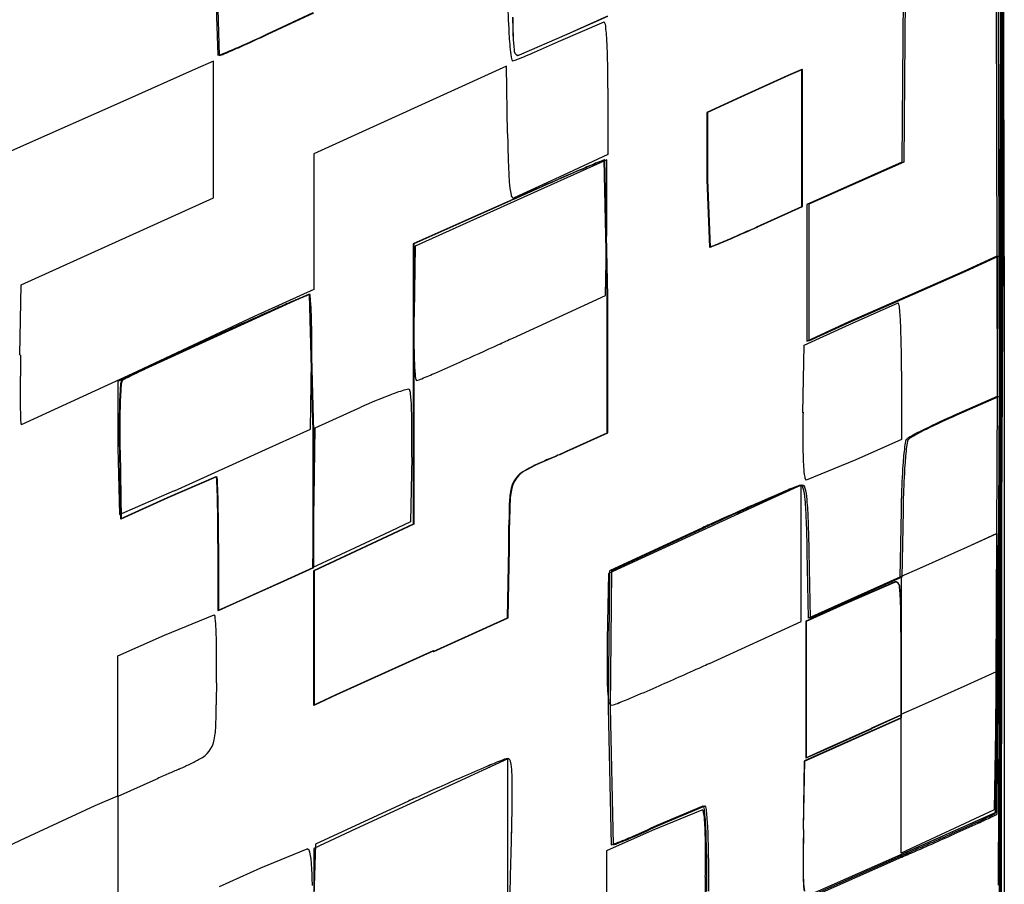
# Model space of a CAD drawing. Extents: x 0.2 to 15.6, y -0.3 to 16.7.
# Drawn here: x 10.8 to 15.6, y 5.6 to 9.9 of the extents above; entities that cross this region are included whole.
import ezdxf

# ---------------------------------------------------------------- set-up
doc = ezdxf.new("R2010")
doc.units = 0
doc.layers.add('DEFAULT_255_2_778', color=255, linetype='CONTINUOUS')

msp = doc.modelspace()

# ---------------------------------------------------------------- linework, layer by layer
at = {"layer": 'DEFAULT_255_2_778'}
for p, q in [((15.6326, 14.1453), (15.622, 3.2529)), ((15.6492, 14.1458), (15.642, 8.7166)), ((15.6344, 10.7385), (15.6232, 3.2667)), ((15.1568, 10.5471), (15.1457, 9.1681)), ((15.1666, 10.5474), (15.1555, 9.1684)), ((11.7553, 10.3629), (11.781, 9.6935)), ((11.7681, 10.3551), (11.7874, 9.6917)), ((15.6095, 10.0694), (15.6148, 8.0247)), ((15.6182, 10.0659), (15.6235, 8.0212)), ((12.0254, 9.7985), (12.2498, 9.9035)), ((12.0268, 9.797), (12.2525, 9.9023)), ((13.4987, 9.7978), (13.6985, 9.8867)), ((13.4992, 9.7976), (13.6989, 9.8865)), ((13.4563, 9.762), (13.6812, 9.8578)), ((13.2646, 9.6954), (13.4987, 9.7976)), ((13.265, 9.6949), (13.4992, 9.7971)), ((13.4987, 9.7976), (13.4987, 9.7978)), ((13.4992, 9.7971), (13.4992, 9.7976)), ((11.7601, 9.6646), (11.6696, 9.6249)), ((11.7601, 8.9926), (11.7601, 9.6646)), ((13.1999, 9.6403), (12.2527, 9.209)), ((13.2057, 9.3096), (13.1999, 9.6403)), ((11.6696, 9.6249), (11.3132, 9.4662)), ((14.5848, 9.5941), (14.3506, 9.4883)), ((14.5877, 9.5941), (14.3536, 9.4883)), ((14.6535, 9.624), (14.5848, 9.5941)), ((14.6565, 9.624), (14.5877, 9.5941)), ((14.6535, 8.9493), (14.6535, 9.624)), ((14.6565, 8.9493), (14.6565, 9.624)), ((13.6997, 9.5313), (13.6997, 9.2048)), ((11.3132, 9.4662), (10.8105, 9.2426)), ((14.3506, 9.4883), (14.1858, 9.4121)), ((14.3536, 9.4883), (14.1887, 9.4121)), ((14.1858, 9.4121), (14.1858, 9.0814)), ((14.1887, 9.4121), (14.1887, 9.0813)), ((10.8105, 9.2426), (10.4541, 9.0857)), ((12.2527, 9.209), (12.2527, 8.5423)), ((13.6997, 9.2048), (13.4817, 9.1037)), ((13.6936, 9.1788), (13.2195, 8.9669)), ((13.6936, 9.1788), (13.2195, 8.9668)), ((13.6963, 8.5083), (13.6815, 9.1787)), ((13.6992, 8.5083), (13.6844, 9.1787)), ((13.6939, 8.8454), (13.6936, 9.1788)), ((13.6939, 8.8454), (13.6936, 9.1788)), ((15.1457, 9.1681), (14.6782, 8.9604)), ((15.1555, 9.1684), (14.6879, 8.9607)), ((13.4817, 9.1037), (13.2375, 8.9921)), ((14.1858, 9.0814), (14.199, 8.7506)), ((14.1887, 9.0813), (14.202, 8.7506)), ((10.8128, 8.564), (11.7601, 8.9926)), ((13.2052, 8.9724), (12.7411, 8.766)), ((13.2082, 8.9723), (12.7441, 8.766)), ((13.2195, 8.9669), (12.7517, 8.7552)), ((13.2195, 8.9668), (12.7517, 8.7552)), ((14.6782, 8.9604), (14.6782, 8.2884)), ((14.6879, 8.9607), (14.6879, 8.2887)), ((14.4323, 8.8501), (14.6535, 8.9493)), ((14.4353, 8.8501), (14.6565, 8.9493)), ((13.688, 8.512), (13.6939, 8.8454)), ((13.6881, 8.512), (13.6939, 8.8454)), ((14.4331, 8.8499), (14.4323, 8.8501)), ((14.4361, 8.8498), (14.4353, 8.8501)), ((12.7411, 8.766), (12.7411, 7.3888)), ((12.7441, 8.766), (12.7441, 7.3888)), ((12.7517, 8.7552), (12.7459, 8.4245)), ((12.7517, 8.7552), (12.7459, 8.4245)), ((15.4495, 8.6316), (15.6143, 8.7072)), ((15.4592, 8.6318), (15.624, 8.7075)), ((15.6143, 8.7072), (15.6143, 8.0156)), ((15.642, 8.7166), (15.6145, 3.268)), ((15.624, 8.7075), (15.624, 8.0159)), ((15.6312, 8.7052), (15.6259, 3.2566)), ((15.6362, 8.7094), (15.6309, 3.2608)), ((15.6318, 8.7116), (15.6318, 3.2675)), ((15.6478, 8.7033), (15.6478, 3.2593)), ((15.1889, 8.5173), (15.4495, 8.6316)), ((15.1986, 8.5175), (15.4592, 8.6318)), ((10.807, 8.2213), (10.8128, 8.564)), ((12.2527, 8.5423), (11.9601, 8.4086)), ((12.2294, 8.5184), (11.2888, 8.0892)), ((12.2294, 8.5184), (11.2888, 8.0892)), ((12.2493, 7.8455), (12.2321, 8.5168)), ((12.2522, 7.8455), (12.235, 8.5167)), ((13.2319, 8.3025), (13.6881, 8.512)), ((13.2319, 8.3025), (13.688, 8.512)), ((13.6963, 7.8378), (13.6963, 8.5083)), ((13.6992, 7.8378), (13.6992, 8.5083)), ((14.8856, 8.385), (15.1889, 8.5173)), ((14.8882, 8.3703), (15.1277, 8.4761)), ((14.8954, 8.3853), (15.1986, 8.5175)), ((11.9601, 8.4086), (11.359, 8.1266)), ((14.6782, 8.2884), (14.8856, 8.385)), ((14.6879, 8.2887), (14.8954, 8.3853)), ((14.6647, 8.2684), (14.8882, 8.3703)), ((12.2427, 8.2893), (12.2427, 8.2894)), ((12.2427, 8.289), (12.2427, 8.2894)), ((13.2319, 8.3033), (13.2319, 8.3025)), ((13.2319, 8.3033), (13.2319, 8.3025)), ((14.6588, 7.935), (14.6647, 8.2684)), ((10.8105, 8.2197), (10.807, 8.2213)), ((12.236, 7.8551), (12.2418, 8.1903)), ((12.236, 7.8551), (12.2418, 8.1903)), ((15.1436, 8.1409), (15.1436, 7.8049)), ((11.359, 8.1266), (10.8131, 7.8771)), ((11.2888, 8.0892), (11.2888, 7.7627)), ((11.2888, 8.0892), (11.2888, 7.7627)), ((15.6143, 8.0156), (15.4008, 7.9217)), ((15.624, 8.0159), (15.4105, 7.922)), ((15.6148, 8.0247), (15.6042, 5.9662)), ((15.6235, 8.0212), (15.6129, 5.9628)), ((12.2601, 7.862), (12.4837, 7.9636)), ((14.6591, 7.9382), (14.6588, 7.935)), ((12.0339, 7.7638), (12.236, 7.8551)), ((12.0339, 7.7638), (12.236, 7.8551)), ((12.2543, 7.5191), (12.2601, 7.862)), ((12.2493, 7.1743), (12.2493, 7.8455)), ((12.2522, 7.1742), (12.2522, 7.8455)), ((13.51, 7.7532), (13.6963, 7.8378)), ((13.513, 7.7531), (13.6992, 7.8378)), ((15.1436, 7.8049), (14.9194, 7.7049)), ((11.2888, 7.7627), (11.2962, 7.4362)), ((11.2888, 7.7627), (11.2962, 7.4362)), ((11.5682, 7.5521), (12.0339, 7.7638)), ((11.5682, 7.5521), (12.0339, 7.7638)), ((11.2965, 7.7458), (11.3023, 7.4145)), ((11.2995, 7.7457), (11.3053, 7.4145)), ((12.7343, 7.7176), (12.7284, 7.4001)), ((14.9194, 7.7049), (14.6742, 7.6048)), ((11.533, 7.5185), (11.7725, 7.6225)), ((11.536, 7.5185), (11.7755, 7.6224)), ((14.6493, 7.5804), (14.463, 7.4952)), ((14.6493, 7.5804), (14.463, 7.4952)), ((14.6493, 6.9089), (14.6493, 7.5804)), ((14.6493, 6.9089), (14.6493, 7.5804)), ((11.2962, 7.4362), (11.5674, 7.5542)), ((11.2962, 7.4362), (11.5674, 7.5542)), ((11.3023, 7.4145), (11.533, 7.5185)), ((11.3053, 7.4145), (11.536, 7.5185)), ((11.5674, 7.5542), (11.5682, 7.5521)), ((11.5674, 7.5542), (11.5682, 7.5521)), ((12.2485, 7.1741), (12.2543, 7.5191)), ((14.463, 7.4952), (13.7023, 7.1455)), ((14.463, 7.4952), (13.7023, 7.1455)), ((15.1412, 7.4534), (15.1354, 7.1269)), ((15.1509, 7.4537), (15.1451, 7.1272)), ((12.7411, 7.3888), (12.2517, 7.1586)), ((12.7441, 7.3888), (12.2546, 7.1586)), ((12.7284, 7.4001), (12.6006, 7.3387)), ((14.1644, 7.3703), (13.7067, 7.1586)), ((14.1741, 7.3706), (13.7164, 7.1589)), ((12.6006, 7.3387), (12.3607, 7.227)), ((15.4677, 7.2764), (15.6114, 7.3417)), ((15.4682, 7.2764), (15.6119, 7.3417)), ((15.6114, 7.3417), (15.6109, 5.9712)), ((15.6119, 7.3417), (15.6113, 5.9712)), ((11.7812, 7.2933), (11.7812, 6.9642)), ((11.7842, 7.2933), (11.7842, 6.9641)), ((13.2057, 6.9277), (13.2116, 7.2716)), ((13.2087, 6.9276), (13.2145, 7.2716)), ((15.2336, 7.1716), (15.4677, 7.2764)), ((15.234, 7.1716), (15.4682, 7.2764)), ((12.3607, 7.227), (12.2485, 7.1741)), ((14.6856, 6.9258), (14.6798, 7.2533)), ((14.6953, 6.9261), (14.6895, 7.2536)), ((12.1056, 7.1089), (12.2493, 7.1743)), ((12.1086, 7.1089), (12.2522, 7.1742)), ((15.1431, 7.1319), (15.2336, 7.1716)), ((15.1436, 7.1319), (15.234, 7.1716)), ((12.2517, 7.1586), (12.2517, 6.498)), ((12.2546, 7.1586), (12.2546, 6.498)), ((13.7023, 7.1455), (13.6965, 6.8216)), ((13.7023, 7.1455), (13.6965, 6.8216)), ((13.7067, 7.1586), (13.7014, 6.4853)), ((13.7164, 7.1589), (13.7111, 6.4855)), ((15.1354, 7.1269), (14.6856, 6.9258)), ((15.1451, 7.1272), (14.6953, 6.9261)), ((15.1431, 6.435), (15.1431, 7.1319)), ((15.1436, 6.4369), (15.1436, 7.1319)), ((11.8717, 7.0039), (12.1059, 7.1086)), ((11.8747, 7.0038), (12.1088, 7.1086)), ((12.1059, 7.1086), (12.1056, 7.1089)), ((12.1088, 7.1086), (12.1086, 7.1089)), ((15.1068, 7.1021), (14.8726, 6.9999)), ((15.1067, 7.1021), (14.8726, 6.9999)), ((15.1089, 7.101), (14.8747, 6.9989)), ((11.7812, 6.9642), (11.8717, 7.0039)), ((11.7842, 6.9641), (11.8747, 7.0038)), ((14.8726, 6.9999), (14.6728, 6.911)), ((14.8726, 6.9999), (14.6728, 6.911)), ((14.8747, 6.9989), (14.675, 6.91)), ((11.518, 6.8421), (11.7632, 6.9426)), ((12.8393, 6.7615), (13.2057, 6.9277)), ((12.8423, 6.7615), (13.2087, 6.9276)), ((14.1995, 6.7033), (14.6493, 6.9089)), ((14.1995, 6.7033), (14.6493, 6.9089)), ((14.6728, 6.911), (14.6728, 6.2398)), ((14.6728, 6.911), (14.6728, 6.2398)), ((14.675, 6.91), (14.675, 6.2387)), ((11.2891, 6.7407), (11.518, 6.8421)), ((15.1411, 6.4512), (15.1411, 6.7846)), ((15.1411, 6.4512), (15.1411, 6.7846)), ((15.1433, 6.4502), (15.1433, 6.7835)), ((11.2891, 6.0528), (11.2891, 6.7407)), ((12.3633, 6.5509), (12.8417, 6.7671)), ((12.3663, 6.5509), (12.8446, 6.767)), ((12.8417, 6.7671), (12.8393, 6.7615)), ((12.8446, 6.767), (12.8423, 6.7615)), ((14.1971, 6.7031), (14.1995, 6.7033)), ((14.1971, 6.7031), (14.1995, 6.7033)), ((15.4663, 6.5984), (15.6105, 6.6637)), ((15.6105, 6.6637), (15.5989, 5.9827)), ((15.2317, 6.4933), (15.4663, 6.5984)), ((12.2517, 6.498), (12.3633, 6.5509)), ((12.2546, 6.498), (12.3663, 6.5509)), ((15.1412, 6.4536), (15.2317, 6.4933)), ((13.7014, 6.4853), (13.7159, 5.8119)), ((13.7111, 6.4855), (13.7256, 5.8122)), ((14.9975, 6.3858), (15.1411, 6.4512)), ((14.9975, 6.3858), (15.1411, 6.4512)), ((14.9996, 6.3848), (15.1433, 6.4502)), ((15.1412, 6.1136), (15.1412, 6.4536)), ((14.6668, 6.2233), (15.1431, 6.435)), ((14.6673, 6.2252), (15.1436, 6.4369)), ((14.7633, 6.2795), (14.9975, 6.3843)), ((14.7633, 6.2795), (14.9975, 6.3843)), ((14.7655, 6.2784), (14.9996, 6.3832)), ((14.9975, 6.3843), (14.9975, 6.3858)), ((14.9975, 6.3843), (14.9975, 6.3858)), ((14.9996, 6.3832), (14.9996, 6.3848)), ((14.6728, 6.2398), (14.7633, 6.2795)), ((14.6728, 6.2398), (14.7633, 6.2795)), ((14.675, 6.2387), (14.7655, 6.2784)), ((13.2076, 6.234), (12.9363, 6.1104)), ((13.2076, 6.234), (12.9364, 6.1104)), ((13.2076, 5.5625), (13.2076, 6.234)), ((13.2076, 5.5625), (13.2076, 6.234)), ((14.661, 5.8873), (14.6668, 6.2233)), ((14.6615, 5.8892), (14.6673, 6.2252)), ((11.4754, 6.1332), (11.2891, 6.0486)), ((12.9364, 6.1104), (12.4601, 5.8898)), ((12.9363, 6.1104), (12.4601, 5.8897)), ((15.1412, 5.771), (15.1412, 6.1136)), ((11.1774, 6.0046), (11.2891, 6.0528)), ((11.2891, 6.0486), (11.2891, 5.3882)), ((12.7186, 6.0265), (12.2609, 5.8148)), ((12.7187, 6.0265), (12.261, 5.8148)), ((10.8105, 5.8337), (11.1774, 6.0046)), ((13.918, 5.884), (14.1633, 5.984)), ((13.9424, 5.9077), (14.1673, 6.0035)), ((13.9521, 5.908), (14.177, 6.0037)), ((15.5989, 5.9827), (15.1412, 5.771)), ((15.6109, 5.9712), (15.1656, 5.7743)), ((15.6113, 5.9712), (15.166, 5.7743)), ((12.4601, 5.8898), (12.2527, 5.7927)), ((12.4601, 5.8897), (12.2527, 5.7926)), ((13.6939, 5.784), (13.918, 5.884)), ((14.6613, 5.887), (14.661, 5.8873)), ((14.6617, 5.8871), (14.6615, 5.8892)), ((10.4327, 5.657), (10.8105, 5.8337)), ((12.2609, 5.8148), (12.2397, 5.1015)), ((12.261, 5.8148), (12.2398, 5.1015)), ((11.9916, 5.698), (12.2204, 5.7914)), ((12.2527, 5.7927), (12.2527, 5.472)), ((12.2527, 5.7926), (12.2527, 5.472)), ((13.6939, 5.448), (13.6939, 5.784)), ((15.1656, 5.7743), (14.6893, 5.5642)), ((15.166, 5.7743), (14.6898, 5.5643)), ((13.2081, 5.0454), (13.2221, 5.7228)), ((13.2082, 5.0454), (13.2222, 5.7227)), ((15.1364, 5.7545), (14.6847, 5.5545)), ((15.1451, 5.7511), (14.6935, 5.5511)), ((11.7894, 5.6059), (11.9916, 5.698)), ((14.1784, 5.652), (14.1725, 5.3199))]:
    msp.add_line(p, q, dxfattribs=at)
for centre, radius, start, end in [((-3554.3157, 9.1309), 3569.9474, 0.0092217, 0.0178084), ((-1911.1217, 13.234), 1926.7574, 359.8866749, 359.9050734), ((-1745.9112, 8.743), 1761.5589, 0.0206007, 0.0417142), ((17.9634, 10.071), 4.7585, 180.9295, 182.9617), ((-5954.9624, 15.2853), 5970.5971, 359.9462137, 359.9490657), ((-1688.8582, 11.5619), 1704.4999, 359.9275212, 359.9455541), ((16.3223, 9.8983), 3.0918, 180.3321, 182.0593), ((-4376.3571, 13.046), 4391.9954, 359.9552785, 359.9589198), ((16.3228, 9.8978), 3.0918, 180.3321, 182.0593), ((13.6485, 9.8345), 0.0402, 356.4656, 35.4031), ((12.6179, 9.7061), 1.0781, 2.359, 6.7074), ((8.8913, 16.5286), 7.4241, 293.82048, 294.97061), ((7.3019, 19.9601), 11.2077, 294.17416, 294.93376), ((15.3043, 9.9282), 2.0956, 182.8192, 185.6513), ((13.7287, 9.7972), 0.4962, 181.1543, 188.8525), ((13.7291, 9.7967), 0.4962, 181.1543, 188.8525), ((10.9603, 11.8226), 2.2834, 291.7541, 294.0197), ((10.6351, 12.5145), 3.0501, 292.6697, 294.3282), ((11.0365, 14.9665), 5.7396, 293.63822, 294.93599), ((9.6331, 9.5593), 4.0665, 0.4719, 2.6936), ((11.7545, 9.8179), 0.1272, 282.0446, 294.1503), ((11.7533, 9.8235), 0.1361, 284.5175, 294.9483), ((13.5152, 9.7439), 0.2971, 184.2691, 194.0452), ((13.2625, 9.7172), 0.0245, 171.2955, 254.4835), ((13.2629, 9.7166), 0.0245, 171.2955, 254.4835), ((12.4969, 11.6087), 2.078, 291.3795, 293.8718), ((13.255, 9.719), 0.0254, 272.1607, 292.0671), ((13.2554, 9.7184), 0.0254, 272.1607, 292.0671), ((-5169.1506, 8.8632), 5184.7823, 0.0039966, 0.0093077), ((13.2552, 9.681), 0.0297, 198.0021, 202.7453), ((13.2325, 9.6705), 0.00482, 192.3163, 245.0276), ((13.2306, 9.6673), 0.00112, 263.045, 270.0741), ((13.2069, 9.7819), 0.1181, 281.5725, 293.695), ((-7684.629, 16.8963), 7700.2646, 359.9445829, 359.9463084), ((7.8002, 9.5316), 5.8995, 359.99634, 0.59416), ((-5157.18, 13.6476), 5172.8185, 359.9529619, 359.9553655), ((-10475.6647, 19.5998), 10491.3015, 359.943085, 359.9445611), ((-2007.1924, 13.4221), 2022.8282, 359.8665899, 359.8867291), ((-6473.8876, 14.7318), 6489.5267, 359.9503288, 359.9529329), ((-1773.2292, 11.668), 1788.8709, 359.9051802, 359.9275426), ((-1848.126, 8.7048), 1863.7738, 359.9999547, 0.0206459), ((21.1706, 9.4349), 7.9659, 180.90164, 181.92427), ((-7239.0235, 8.7252), 7254.6553, 359.9998926, 0.0039469), ((15.4094, 9.236), 2.2013, 181.7851, 184.298), ((15.2282, 5.3119), 4.1655, 112.1719, 113.2002), ((15.242, 5.2884), 4.1914, 112.1882, 113.2097), ((13.737, 8.9888), 0.1978, 106.2905, 114.0972), ((13.7405, 8.9877), 0.1991, 106.3586, 114.1007), ((-16427.9371, 25.5365), 16443.5769, 359.94219, 359.9430017), ((19.3191, -4.2822), 14.5954, 113.12357, 113.63202), ((19.314, -4.257), 14.569, 113.13333, 113.64268), ((-7883.8654, 15.9618), 7899.505, 359.94813, 359.9502733), ((13.5724, 9.09), 0.3586, 183.0335, 193.2329), ((23.8934, -14.7535), 26.0221, 113.61699, 114.07954), ((23.7812, -14.4785), 25.7241, 113.62742, 114.09536), ((25.0113, -17.2668), 28.7729, 114.06997, 114.22497), ((24.8313, -16.8375), 28.3063, 114.08614, 114.24372), ((13.2411, 9.0081), 0.0177, 180.6102, 249.4688), ((13.2348, 8.9985), 0.00703, 270.757, 292.8874), ((-18678.6371, 27.8388), 18694.2781, 359.9413577, 359.9420936), ((9.6577, 19.5371), 11.7056, 293.36811, 294.07644), ((9.5257, 19.8591), 12.0547, 293.35009, 294.03776), ((12.9956, 11.7919), 3.2718, 292.0042, 293.5074), ((12.9893, 11.8159), 3.2974, 291.9977, 293.4891), ((-7971.4943, 16.0224), 7987.1339, 359.94754, 359.9482642), ((14.1634, 8.888), 0.1419, 284.5228, 294.1427), ((14.1664, 8.8881), 0.142, 284.5223, 294.136), ((-1969.9442, 13.331), 1985.5799, 359.8387198, 359.8667165), ((-1755.1603, 11.6339), 1770.802, 359.872517, 359.9053175), ((15.9218, -0.259), 9.5222, 113.41352, 113.9086), ((15.9382, -0.2905), 9.5565, 113.41321, 113.90647), ((13.5552, 5.2126), 3.5608, 112.5318, 113.4536), ((13.5628, 5.2016), 3.5727, 112.5345, 113.4531), ((12.5452, 7.6505), 0.9219, 110.8111, 112.6139), ((12.5491, 7.6481), 0.9245, 110.8193, 112.6164), ((12.2457, 8.4475), 0.0706, 101.1438, 113.4449), ((12.2487, 8.4475), 0.0706, 101.168, 113.4524), ((12.2298, 8.5175), 0.00102, 90.3737, 112.7928), ((12.2298, 8.5174), 0.00102, 90.3466, 112.2048), ((12.2298, 8.5175), 0.00104, 61.7326, 89.3647), ((12.2298, 8.5174), 0.00104, 61.7544, 89.3662), ((12.1812, 8.4935), 0.055, 358.6662, 26.914), ((12.1813, 8.4934), 0.055, 358.666, 26.9366), ((11.1599, 8.3897), 1.0812, 1.6305, 5.4415), ((11.1608, 8.3896), 1.0803, 1.632, 5.4459), ((15.0857, 8.4524), 0.0483, 356.781, 29.388), ((20.3333, -10.2115), 20.4086, 113.90726, 114.32577), ((20.3571, -10.2603), 20.4617, 113.90515, 114.32254), ((13.787, 8.3179), 1.3534, 2.0377, 5.586), ((25.1891, -20.9701), 32.2123, 114.31313, 114.61957), ((25.2216, -21.0402), 32.2883, 114.3098, 114.61551), ((8.5132, 8.2969), 3.7295, 359.885, 1.8976), ((8.5152, 8.2969), 3.7275, 359.885, 1.899), ((18.6239, 8.3198), 5.8789, 178.9795, 179.98277), ((18.6239, 8.3198), 5.8789, 178.9795, 179.98277), ((10.2208, 8.1678), 4.9227, 0.4237, 2.3082), ((25.1451, -20.8914), 32.1224, 114.64614, 114.96117), ((25.1595, -20.9218), 32.1549, 114.64201, 114.95669), ((26.0179, -22.786), 34.2084, 114.61459, 114.6516), ((25.9671, -22.6744), 34.0846, 114.61052, 114.64759), ((6.5027, 8.2911), 5.74, 358.9945, 359.98213), ((6.5009, 8.291), 5.7418, 358.9945, 359.9799), ((16.5076, 8.314), 3.7626, 179.8846, 181.8653), ((16.5076, 8.314), 3.7626, 179.8846, 181.8653), ((-0.5565, 38.3056), 33.0191, 294.54788, 294.68254), ((-0.4051, 37.9761), 32.6564, 294.5464, 294.68256), ((1.9377, 32.8315), 27.0035, 294.11523, 294.55941), ((1.8861, 32.9425), 27.1259, 294.11903, 294.56116), ((24.2322, 7.9903), 13.4236, 179.02102, 179.46443), ((20.584, -11.096), 21.3171, 114.95744, 115.2769), ((20.5825, -11.0905), 21.3103, 114.95271, 115.27226), ((13.8201, 8.2214), 1.0736, 181.5951, 185.4202), ((13.8201, 8.2214), 1.0736, 181.5951, 185.4202), ((8.2251, 8.1412), 6.9185, 359.99723, 0.52153), ((13.5395, 3.7106), 4.9201, 115.6039, 116.3769), ((13.5402, 3.7145), 4.9157, 115.5988, 116.3725), ((16.491, -2.4291), 11.7324, 115.27493, 115.64459), ((16.4931, -2.4296), 11.7325, 115.27006, 115.6397), ((7.5086, 20.3767), 13.3596, 293.57848, 294.1324), ((7.5266, 20.3345), 13.3137, 293.58054, 294.1363), ((20.8055, 8.0208), 9.9968, 179.45532, 179.97825), ((11.3574, 8.0708), 0.0551, 155.8733, 179.0351), ((11.3604, 8.0709), 0.0552, 155.8824, 179.0376), ((11.3491, 8.0379), 0.0696, 116.2572, 127.1228), ((11.3521, 8.038), 0.0696, 116.254, 127.121), ((11.841, 7.128), 1.1039, 116.197, 118.2617), ((11.8434, 7.1291), 1.1027, 116.1915, 118.2582), ((12.8051, 8.1186), 0.0538, 178.4517, 207.3592), ((12.8051, 8.1185), 0.0538, 178.4517, 207.3592), ((12.7578, 8.0948), 0.00105, 243.1655, 269.5395), ((12.7578, 8.0947), 0.00105, 243.1655, 269.5395), ((12.7116, 8.2605), 0.1731, 285.5069, 294.6363), ((12.7111, 8.2613), 0.174, 285.5646, 294.6321), ((11.4436, 11.3461), 3.5089, 292.4519, 293.6739), ((11.4325, 11.3719), 3.537, 292.4587, 293.6709), ((12.1825, 7.9819), 0.8848, 174.1714, 177.9691), ((12.1864, 7.9819), 0.8857, 174.1743, 177.9699), ((12.8823, 7.3999), 0.6727, 105.2656, 111.589), ((12.7227, 7.9842), 0.0669, 92.862, 105.1617), ((12.7201, 8.0444), 0.00673, 57.235, 96.2556), ((12.6796, 8.0289), 0.049, 1.0026, 25.6115), ((18.1258, 8.0244), 7.3171, 179.999, 180.10717), ((15.0346, 8.0121), 4.2259, 180.0187, 181.109), ((14.623, 7.8806), 3.3274, 177.7149, 179.6492), ((14.6288, 7.8806), 3.3302, 177.7158, 179.6492), ((13.9795, 4.5247), 3.75, 111.0126, 113.5066), ((11.8301, 7.935), 0.9035, 1.7274, 6.0181), ((9.2432, 7.8359), 3.4923, 359.9869, 2.0738), ((11.639, 7.9421), 0.8295, 180.8116, 183.7651), ((16.642, 7.8569), 5.3465, 179.5275, 180.0059), ((16.6477, 7.8569), 5.3492, 179.5276, 180.0059), ((22.6668, 7.807), 8.0087, 179.0617, 179.48694), ((16.6779, 4.9921), 3.1959, 113.8184, 116.7522), ((16.685, 4.9987), 3.189, 113.8213, 116.7608), ((16.9193, 4.4639), 3.7765, 113.7087, 113.9325), ((16.9204, 4.4838), 3.7551, 113.709, 113.9341), ((10.8328, 7.8861), 0.0217, 175.9714, 204.6052), ((17.6308, 7.8579), 6.3353, 180.01463, 181.01446), ((17.6345, 7.8579), 6.336, 180.01458, 181.0144), ((20.8276, 7.8232), 6.1694, 179.48404, 179.9876), ((15.5937, 7.1489), 0.7777, 116.3015, 121.4355), ((7.17, 7.8268), 5.5654, 358.8753, 359.9845), ((7.7793, 7.8253), 4.9562, 359.9996, 0.1128), ((19.0494, 7.8227), 4.3912, 179.976, 180.7269), ((15.2594, 7.7632), 0.1008, 156.2629, 176.8954), ((15.2079, 7.7619), 0.0584, 120.4722, 134.2742), ((15.2692, 7.7634), 0.1009, 156.2704, 176.8982), ((15.2181, 7.7615), 0.0592, 120.4737, 134.1114), ((15.5817, 7.1528), 0.7731, 116.2886, 121.4534), ((11.0686, 13.162), 5.9343, 293.6986, 294.29284), ((11.0773, 13.1511), 5.922, 293.69081, 294.28652), ((16.6573, 7.7844), 1.9989, 180.4992, 183.2974), ((16.5389, 7.5937), 1.3911, 172.7761, 176.4952), ((16.5499, 7.5938), 1.3924, 172.7788, 176.4955), ((14.4143, 5.3755), 2.5405, 113.4053, 114.9325), ((14.4185, 5.3715), 2.5445, 113.3963, 114.9214), ((1.1917, 35.6894), 30.5317, 293.5797, 293.67926), ((1.3404, 35.3673), 30.1783, 293.57068, 293.67144), ((-1772.91, 12.7763), 1788.545, 359.8154796, 359.8387219), ((13.355, 7.5324), 0.1356, 116.2562, 173.2592), ((13.3571, 7.5335), 0.1343, 116.1429, 170.3418), ((13.5798, 7.1649), 0.566, 114.6942, 120.2108), ((13.5827, 7.1648), 0.566, 114.6829, 120.1994), ((15.0553, 7.6877), 0.394, 182.6554, 189.9717), ((19.5438, 7.3912), 4.4028, 176.255, 178.3828), ((19.5556, 7.3913), 4.4049, 176.2554, 178.382), ((-1576.8095, 11.2349), 1592.4508, 359.8453784, 359.8725931), ((11.6987, 7.5997), 0.0772, 357.6552, 17.1867), ((11.7002, 7.5996), 0.0787, 357.7526, 16.9147), ((14.6841, 7.6185), 0.0169, 176.7753, 234.1786), ((9.4163, 7.4677), 2.3631, 1.1307, 3.125), ((9.392, 7.4664), 2.3903, 1.1484, 3.119), ((13.6947, 7.4704), 0.4777, 169.6826, 179.0397), ((15.7095, 4.8353), 2.944, 111.7278, 113.2313), ((15.7121, 4.8516), 2.9264, 111.7142, 113.2273), ((14.6893, 7.4131), 0.1718, 103.9349, 113.9421), ((14.6989, 7.4138), 0.1713, 103.8857, 113.9339), ((14.6482, 7.5736), 0.00623, 90.0026, 92.4303), ((14.6446, 7.5661), 0.0143, 7.7797, 75.4055), ((14.658, 7.5739), 0.00617, 90.004, 92.4409), ((14.6544, 7.5663), 0.0142, 7.6539, 75.2618), ((14.4098, 7.4929), 0.2601, 3.4068, 16.7728), ((14.4184, 7.4931), 0.2612, 3.4026, 16.7095), ((3.1051, 7.3199), 8.676, 0.23437, 1.28403), ((3.1696, 7.319), 8.6145, 0.24227, 1.29916), ((13.7845, 7.4622), 0.5707, 171.3149, 179.3042), ((18.9039, -2.6609), 11.0924, 113.12069, 113.79918), ((18.89, -2.6077), 11.0344, 113.11588, 113.79802), ((12.8282, 7.3424), 1.8486, 1.9056, 5.1525), ((12.8315, 7.3424), 1.8551, 1.9053, 5.1408), ((21.052, 7.3384), 5.912, 178.28373, 178.88455), ((21.0597, 7.3386), 5.9099, 178.28314, 178.88389), ((17.1204, 7.3743), 3.9077, 178.6106, 179.8725), ((16.5516, 7.3797), 3.336, 178.3046, 179.9365), ((24.1767, -14.6309), 24.1723, 113.78532, 114.37649), ((24.1623, -14.5771), 24.1136, 113.78407, 114.37669), ((-22.2469, 7.5972), 35.4602, 359.60252, 359.65387), ((-22.2587, 7.6049), 35.475, 359.59089, 359.64235), ((26.2026, -19.1279), 29.1046, 114.35531, 114.43245), ((26.2123, -19.1277), 29.1046, 114.35531, 114.43245), ((7.6923, 7.1451), 6.9883, 0.88745, 2.12182), ((7.6922, 7.1452), 6.9981, 0.88777, 2.12043), ((-0.4741, 7.2936), 12.2553, 359.9986, 0.28891), ((-0.1873, 7.2936), 11.9715, 359.99868, 0.29586), ((6.1138, 7.3898), 7.0988, 359.04541, 359.41012), ((2.8065, 7.424), 10.4063, 359.40969, 359.5996), ((6.132, 7.3914), 7.0835, 359.03109, 359.39782), ((2.7496, 7.427), 10.4661, 359.39787, 359.58727), ((15.1176, 7.0808), 0.0239, 93.1278, 117.112), ((15.1177, 7.0808), 0.0239, 93.135, 117.1162), ((15.1198, 7.0797), 0.0239, 93.1278, 117.112), ((15.1164, 7.0931), 0.0116, 82.4222, 90.1034), ((15.1164, 7.0932), 0.0115, 82.4142, 90.1043), ((15.1047, 7.0788), 0.029, 352.8955, 62.837), ((15.1047, 7.0789), 0.029, 352.8376, 62.787), ((15.1186, 7.092), 0.0116, 82.4222, 90.1034), ((15.1068, 7.0777), 0.029, 352.8955, 62.837), ((14.5705, 6.9959), 0.5684, 1.1563, 8.0169), ((14.5688, 6.9961), 0.5702, 1.1403, 7.9792), ((14.5727, 6.9948), 0.5684, 1.1563, 8.0169), ((11.7397, 6.893), 3.4011, 0.3171, 1.9283), ((11.7174, 6.8933), 3.4233, 0.3103, 1.9109), ((11.7419, 6.8918), 3.4011, 0.3171, 1.9283), ((-1528.8919, 11.9913), 1544.5256, 359.7955932, 359.8154467), ((11.7423, 6.9275), 0.0258, 356.0883, 35.8007), ((11.0662, 6.8464), 0.7063, 2.0365, 6.4454), ((-1360.7251, 10.6522), 1376.3656, 359.8222128, 359.845362), ((-0.2634, 6.7993), 15.4046, 359.9454, 0.41854), ((-0.0315, 6.7991), 15.1726, 359.94511, 0.42548), ((-0.0293, 6.798), 15.1726, 359.94511, 0.42548), ((8.7168, 6.7446), 3.0579, 0.3376, 2.3795), ((25.2193, 6.6119), 11.5247, 178.95704, 179.32131), ((25.2193, 6.6118), 11.5247, 178.95704, 179.32131), ((6.5747, 6.7191), 5.2001, 359.993, 0.4792), ((20.0661, 6.6721), 6.3712, 179.31442, 179.86961), ((20.0662, 6.6721), 6.3712, 179.31442, 179.86961), ((5.4135, 6.7204), 6.3613, 359.05192, 359.98304), ((18.1678, 6.6786), 4.4729, 179.8972, 179.9993), ((18.1678, 6.6786), 4.4729, 179.8972, 179.9993), ((6.3059, 24.0394), 19.0478, 293.61611, 294.35791), ((6.3059, 24.0394), 19.0478, 293.61611, 294.35791), ((4.9613, 27.0303), 22.327, 294.33579, 294.43519), ((4.9613, 27.0302), 22.327, 294.33579, 294.43519), ((15.9053, 6.6691), 2.2104, 179.7524, 182.2067), ((15.9053, 6.6691), 2.2104, 179.7524, 182.2067), ((18.8216, 6.4884), 7.0487, 179.02864, 179.44311), ((5.3816, 6.7194), 6.3932, 359.00079, 359.0657), ((10.226, 15.0667), 9.2561, 292.82837, 293.63297), ((10.226, 15.0667), 9.2561, 292.82837, 293.63297), ((24.9542, 6.43), 13.1816, 179.44851, 179.63999), ((14.1236, 6.5945), 0.4271, 181.4035, 189.6554), ((14.1236, 6.5944), 0.4271, 181.4035, 189.6554), ((8.603, 6.5022), 3.1697, 358.2417, 359.9454), ((301.2121, 4.6076), 289.4455, 179.622861, 179.625559), ((13.7268, 6.5202), 0.0245, 173.9402, 248.1032), ((13.7269, 6.5202), 0.0245, 173.9402, 248.1032), ((13.6842, 6.6483), 0.1544, 282.5426, 293.6568), ((13.6842, 6.6482), 0.1544, 282.5426, 293.6568), ((12.8242, 8.8801), 2.546, 291.2301, 292.9532), ((12.8242, 8.88), 2.546, 291.2301, 292.9532), ((-1299.5479, 11.1717), 1315.1802, 359.7753591, 359.7956568), ((11.3256, 6.4123), 0.4457, 349.0245, 359.0524), ((-1145.3791, 9.9835), 1161.0186, 359.7984418, 359.8222355), ((11.6326, 6.3525), 0.1329, 296.5292, 349.1251), ((10.7156, 8.1848), 2.1835, 293.6435, 295.1498), ((11.4105, 6.7119), 0.5549, 294.8359, 300.4836), ((14.1299, 3.7825), 2.623, 111.308, 113.0183), ((14.1291, 3.7847), 2.6208, 111.3087, 113.0204), ((13.2433, 6.074), 0.1662, 102.8639, 113.5943), ((13.2433, 6.0739), 0.1662, 102.8637, 113.5936), ((13.2067, 6.2232), 0.0128, 90.0647, 91.7542), ((13.2067, 6.2232), 0.0128, 90.0647, 91.7542), ((13.2068, 6.2264), 0.00967, 57.2617, 90.7888), ((13.2068, 6.2263), 0.00968, 59.4446, 90.7571), ((13.1854, 6.2077), 0.0377, 0.7903, 45.6929), ((13.1835, 6.2069), 0.0397, 1.0658, 44.0938), ((12.8009, 6.1444), 0.4269, 1.476, 8.5991), ((12.7915, 6.1434), 0.4364, 1.4872, 8.4612), ((14.0213, 0.5195), 6.1639, 113.77359, 114.39471), ((88.8548, -169.5742), 191.9916, 113.731217, 113.748162), ((8.5364, 13.1023), 7.5622, 293.80235, 293.82608), ((16.8539, -2.6809), 9.6371, 112.89735, 113.68366), ((16.8631, -2.7038), 9.6616, 112.89522, 113.67963), ((11.2786, 6.0841), 1.9504, 359.7789, 2.0933), ((11.2602, 6.0833), 1.9689, 359.7817, 2.0799), ((21.2839, -12.7986), 20.682, 113.66378, 114.35662), ((21.2378, -12.6899), 20.5641, 113.66771, 114.36436), ((7.7455, 6.082), 5.4835, 359.1686, 359.9439), ((7.7312, 6.0811), 5.4979, 359.1722, 359.9449), ((22.9438, -16.4903), 24.7298, 114.33277, 114.42361), ((22.9002, -16.3851), 24.6159, 114.3409, 114.43213), ((-1085.3209, 10.3314), 1100.9515, 359.754403, 359.7753748), ((1.2172, 6.1732), 12.0125, 358.74188, 359.18551), ((1.2494, 6.1712), 11.9802, 358.74511, 359.18914), ((14.1535, 5.9703), 0.0168, 356.818, 54.3464), ((14.1336, 5.98), 0.0411, 356.4541, 35.0178), ((13.7858, 5.9015), 0.3905, 2.6669, 10.0173), ((13.075, 5.8498), 1.107, 2.3247, 6.6181), ((14.1434, 5.9801), 0.0411, 356.4534, 35.0361), ((13.0859, 5.8501), 1.1058, 2.3255, 6.6215), ((15.4906, 6.1516), 0.2174, 293.9973, 301.4981), ((15.5015, 6.1436), 0.2124, 293.972, 301.6553), ((-9.7721, 6.4071), 23.0042, 358.57736, 358.76024), ((-9.5532, 6.4005), 22.7854, 358.57948, 358.76365), ((12.1978, 5.8052), 1.9814, 0.5011, 3.3119), ((10.0583, 17.796), 13.067, 294.10312, 294.66451), ((10.108, 17.7059), 12.9711, 294.09429, 294.6598), ((13.9217, 9.3957), 3.8209, 294.5839, 295.7071), ((13.9624, 9.3234), 3.745, 294.577, 295.7229), ((11.6039, 10.9371), 5.5464, 293.5931, 294.9372), ((11.601, 10.964), 5.5759, 293.6015, 294.9383), ((10.0013, 5.7009), 4.1843, 0.4639, 2.6552), ((10.014, 5.7012), 4.1813, 0.4638, 2.6561), ((38.1756, 5.4673), 23.5181, 178.97735, 179.13466), ((38.7959, 5.4646), 24.1379, 178.99703, 179.14977), ((5.6407, 27.6576), 23.8728, 293.53053, 294.1157), ((5.5461, 27.894), 24.134, 293.52803, 294.10685), ((-939.0187, 9.2573), 954.6569, 359.7735506, 359.7984544), ((-29.8854, 6.9083), 43.1238, 358.42472, 358.5752), ((-29.3407, 6.8928), 42.579, 358.42529, 358.57722), ((13.6929, 5.9274), 0.1177, 281.241, 293.5651), ((13.7028, 5.9273), 0.1173, 281.1832, 293.5656), ((13.0109, 7.6943), 2.0116, 291.2506, 293.8342), ((13.0243, 7.6853), 2.0016, 291.2482, 293.8443), ((9.8246, 5.767), 4.3548, 359.9759, 0.7299), ((26.2374, 5.6468), 11.5786, 179.13055, 179.40644), ((26.4437, 5.6471), 11.7843, 179.14591, 179.41622), ((12.2207, 5.7839), 0.00747, 89.9652, 92.2593), ((12.2156, 5.7745), 0.0176, 1.5107, 73.0683), ((11.9135, 5.6986), 0.3287, 2.1142, 13.4389), ((8.0588, 5.7665), 6.1207, 359.48199, 359.98754), ((20.2773, 5.7068), 5.6181, 179.3885, 179.9608), ((20.3628, 5.7073), 5.7032, 179.3987, 179.9612), ((4.8001, 29.5751), 25.9665, 293.45722, 293.54186), ((4.6719, 29.8875), 26.3108, 293.45696, 293.54049), ((8.0992, 5.6726), 6.0865, 359.99631, 0.58496), ((8.11, 5.6729), 6.0854, 359.99629, 0.58502), ((10.1427, 5.5807), 2.1033, 0.8218, 3.5442), ((6.2312, 5.7826), 7.9484, 359.0581, 359.4849), ((5.8787, 5.6735), 8.3071, 359.66676, 359.99108), ((5.8884, 5.6738), 8.3071, 359.66676, 359.99108), ((18.3057, 5.7105), 3.6465, 179.9975, 180.0949), ((16.321, 5.6992), 1.6619, 179.8181, 182.3805), ((18.3299, 5.711), 3.6703, 179.9975, 180.0946), ((16.3402, 5.6996), 1.6806, 179.8187, 182.361), ((-1.6281, 5.7184), 15.814, 359.50775, 359.66234), ((-1.6184, 5.7187), 15.814, 359.50775, 359.66234), ((14.9671, 5.6386), 0.3066, 181.5861, 190.2211), ((14.97, 5.6388), 0.309, 181.5681, 190.1662)]:
    msp.add_arc(centre, radius, start, end, dxfattribs=at)

doc.saveas('drawing.dxf')
